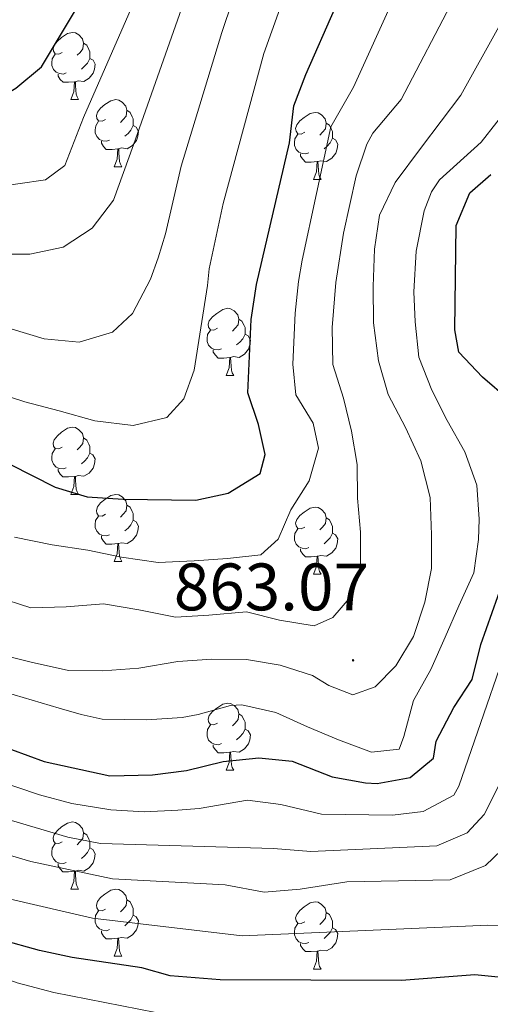
# Model space of a CAD drawing. Units: metres. Extents: x 667564 to 672091, y 4746274 to 4749353.
# Drawn here: x 668840 to 668910, y 4746761 to 4746908 of the extents above; entities that cross this region are included whole.
import ezdxf
from ezdxf.enums import TextEntityAlignment as Align

# ---------------------------------------------------------------- set-up
doc = ezdxf.new("R2010")
doc.units = ezdxf.units.M
doc.header["$MEASUREMENT"] = 0
for name, color, linetype, lineweight in [('Carátula', 7, 'Continuous', 5), ('Level 36', 19, 'Continuous', 40), ('Level 4', 36, 'Continuous', 30), ('Level 41', 39, 'Continuous', 0), ('Level 5', 36, 'Continuous', 0), ('Level 7', 1, 'Continuous', 0)]:
    doc.layers.add(name, color=color, linetype=linetype, lineweight=lineweight)
doc.styles.add('Arial', font='ARIAL.TTF', dxfattribs={"height": 0.2})

# ---------------------------------------------------------------- blocks, each defined once
blk = doc.blocks.new('5PATER')
at = {"layer": 'Carátula', "linetype": 'Continuous', "lineweight": 5}
h = blk.add_hatch(color=250, dxfattribs=at)
edge = h.paths.add_edge_path()
edge.add_ellipse((0, 0), major_axis=(-1.33, -1.34), ratio=0.999422, start_angle=0, end_angle=360)

msp = doc.modelspace()

# ---------------------------------------------------------------- linework, layer by layer
at = {"layer": 'Level 36', "color": 92, "linetype": 'Continuous', "lineweight": 0}
for points in [[(668845.98, 4746903.28), (668845.45, 4746903.01), (668844.92, 4746903.07), (668844.65, 4746903.44), (668844.6, 4746903.86), (668844.76, 4746904.38), (668845.24, 4746904.98), (668845.87, 4746905.51), (668846.77, 4746906.09), (668847.52, 4746906.25), (668847.94, 4746906.2), (668848.47, 4746905.88), (668849, 4746905.3), (668849.16, 4746904.66), (668849.05, 4746903.81), (668848.63, 4746903.28), (668848.21, 4746902.85)], [(668849.16, 4746904.66), (668849.64, 4746904.34), (668849.95, 4746903.7), (668850.11, 4746903.38), (668850.11, 4746902.8), (668850.11, 4746902.38), (668849.74, 4746901.69), (668849.32, 4746901.21), (668848.84, 4746900.79)], [(668846.56, 4746900.2), (668846.14, 4746900.04), (668845.55, 4746900.1), (668845.08, 4746900.31), (668844.65, 4746900.73), (668844.44, 4746901.32), (668844.44, 4746901.74), (668844.49, 4746902.32), (668844.92, 4746903.01)], [(668850.11, 4746902.38), (668850.57, 4746902.13), (668850.91, 4746901.51), (668850.8, 4746900.79), (668850.59, 4746900.15), (668850.01, 4746899.41), (668849.21, 4746898.93), (668848.36, 4746899.03), (668847.93, 4746898.9)], [(668847.82, 4746898.9), (668846.93, 4746898.82), (668846.09, 4746898.82), (668845.66, 4746899.25), (668845.34, 4746899.72), (668845.34, 4746900.04)], [(668847.28, 4746896.22), (668847.71, 4746897.38), (668847.82, 4746898.9), (668847.93, 4746898.9), (668847.97, 4746898.32), (668848, 4746897.63), (668848.07, 4746897.02), (668848.19, 4746896.62), (668848.4, 4746896.22)], [(668847.28, 4746896.22), (668848.4, 4746896.22)], [(668852.45, 4746893.24), (668851.92, 4746892.98), (668851.39, 4746893.03), (668851.13, 4746893.4), (668851.07, 4746893.83), (668851.23, 4746894.35), (668851.71, 4746894.94), (668852.35, 4746895.47), (668853.25, 4746896.06), (668853.99, 4746896.22), (668854.42, 4746896.16), (668854.95, 4746895.85), (668855.48, 4746895.26), (668855.64, 4746894.62), (668855.53, 4746893.77), (668855.1, 4746893.24), (668854.68, 4746892.82)], [(668855.64, 4746894.62), (668856.11, 4746894.31), (668856.43, 4746893.67), (668856.59, 4746893.35), (668856.59, 4746892.77), (668856.59, 4746892.34), (668856.22, 4746891.65), (668855.8, 4746891.17), (668855.32, 4746890.75)], [(668882.22, 4746891.34), (668881.69, 4746891.07), (668881.16, 4746891.13), (668880.9, 4746891.5), (668880.84, 4746891.92), (668881, 4746892.44), (668881.48, 4746893.04), (668882.12, 4746893.57), (668883.02, 4746894.15), (668883.76, 4746894.31), (668884.19, 4746894.26), (668884.72, 4746893.94), (668885.25, 4746893.36), (668885.41, 4746892.72), (668885.3, 4746891.87), (668884.87, 4746891.34), (668884.45, 4746890.91)], [(668853.04, 4746890.16), (668852.61, 4746890), (668852.03, 4746890.06), (668851.55, 4746890.27), (668851.13, 4746890.7), (668850.91, 4746891.28), (668850.91, 4746891.7), (668850.97, 4746892.29), (668851.39, 4746892.98)], [(668856.59, 4746892.34), (668857.04, 4746892.09), (668857.39, 4746891.48), (668857.28, 4746890.75), (668857.07, 4746890.11), (668856.48, 4746889.37), (668855.69, 4746888.89), (668854.84, 4746889), (668854.41, 4746888.87)], [(668885.41, 4746892.72), (668885.88, 4746892.4), (668886.2, 4746891.76), (668886.36, 4746891.44), (668886.36, 4746890.86), (668886.36, 4746890.44), (668885.99, 4746889.75), (668885.57, 4746889.27), (668885.09, 4746888.85)], [(668882.81, 4746888.26), (668882.38, 4746888.1), (668881.8, 4746888.16), (668881.32, 4746888.37), (668880.9, 4746888.79), (668880.68, 4746889.38), (668880.68, 4746889.8), (668880.74, 4746890.38), (668881.16, 4746891.07)], [(668886.36, 4746890.44), (668886.81, 4746890.19), (668887.16, 4746889.57), (668887.05, 4746888.85), (668886.84, 4746888.21), (668886.25, 4746887.47), (668885.46, 4746886.99), (668884.61, 4746887.09), (668884.18, 4746886.96)], [(668854.3, 4746888.87), (668853.41, 4746888.78), (668852.56, 4746888.78), (668852.14, 4746889.21), (668851.82, 4746889.69), (668851.82, 4746890)], [(668853.75, 4746886.18), (668854.19, 4746887.34), (668854.3, 4746888.87), (668854.41, 4746888.87), (668854.44, 4746888.28), (668854.48, 4746887.6), (668854.55, 4746886.98), (668854.66, 4746886.58), (668854.88, 4746886.18)], [(668884.07, 4746886.96), (668883.18, 4746886.88), (668882.33, 4746886.88), (668881.91, 4746887.31), (668881.59, 4746887.78), (668881.59, 4746888.1)], [(668853.75, 4746886.18), (668854.88, 4746886.18)], [(668883.52, 4746884.28), (668883.96, 4746885.44), (668884.07, 4746886.96), (668884.18, 4746886.96), (668884.21, 4746886.38), (668884.25, 4746885.69), (668884.32, 4746885.08), (668884.43, 4746884.68), (668884.65, 4746884.28)], [(668883.52, 4746884.28), (668884.65, 4746884.28)], [(668869.16, 4746862.05), (668868.63, 4746861.79), (668868.1, 4746861.84), (668867.84, 4746862.21), (668867.78, 4746862.64), (668867.94, 4746863.16), (668868.42, 4746863.75), (668869.06, 4746864.28), (668869.96, 4746864.87), (668870.7, 4746865.03), (668871.13, 4746864.97), (668871.66, 4746864.66), (668872.19, 4746864.07), (668872.35, 4746863.43), (668872.24, 4746862.58), (668871.81, 4746862.05), (668871.39, 4746861.63)], [(668872.35, 4746863.43), (668872.82, 4746863.12), (668873.14, 4746862.48), (668873.3, 4746862.16), (668873.3, 4746861.58), (668873.3, 4746861.15), (668872.93, 4746860.46), (668872.51, 4746859.98), (668872.03, 4746859.56)], [(668869.75, 4746858.97), (668869.32, 4746858.81), (668868.74, 4746858.87), (668868.26, 4746859.08), (668867.84, 4746859.51), (668867.62, 4746860.09), (668867.62, 4746860.51), (668867.68, 4746861.1), (668868.1, 4746861.79)], [(668873.3, 4746861.15), (668873.75, 4746860.9), (668874.1, 4746860.29), (668873.99, 4746859.56), (668873.78, 4746858.92), (668873.19, 4746858.18), (668872.4, 4746857.7), (668871.55, 4746857.81), (668871.12, 4746857.68)], [(668871.01, 4746857.68), (668870.12, 4746857.59), (668869.27, 4746857.59), (668868.85, 4746858.02), (668868.53, 4746858.5), (668868.53, 4746858.81)], [(668870.46, 4746854.99), (668870.9, 4746856.15), (668871.01, 4746857.68), (668871.12, 4746857.68), (668871.15, 4746857.09), (668871.19, 4746856.41), (668871.26, 4746855.79), (668871.37, 4746855.39), (668871.59, 4746854.99)], [(668870.46, 4746854.99), (668871.59, 4746854.99)], [(668845.98, 4746844.29), (668845.44, 4746844.02), (668844.92, 4746844.07), (668844.65, 4746844.45), (668844.6, 4746844.87), (668844.76, 4746845.39), (668845.24, 4746845.99), (668845.87, 4746846.51), (668846.77, 4746847.1), (668847.52, 4746847.26), (668847.94, 4746847.21), (668848.47, 4746846.89), (668849, 4746846.31), (668849.16, 4746845.67), (668849.05, 4746844.81), (668848.62, 4746844.29), (668848.2, 4746843.86)], [(668849.16, 4746845.67), (668849.64, 4746845.35), (668849.95, 4746844.71), (668850.11, 4746844.39), (668850.11, 4746843.81), (668850.11, 4746843.39), (668849.74, 4746842.69), (668849.32, 4746842.21), (668848.84, 4746841.79)], [(668846.56, 4746841.21), (668846.14, 4746841.05), (668845.55, 4746841.11), (668845.08, 4746841.31), (668844.65, 4746841.74), (668844.44, 4746842.33), (668844.44, 4746842.75), (668844.49, 4746843.33), (668844.92, 4746844.02)], [(668850.11, 4746843.39), (668850.56, 4746843.13), (668850.91, 4746842.52), (668850.8, 4746841.79), (668850.59, 4746841.15), (668850, 4746840.41), (668849.21, 4746839.93), (668848.36, 4746840.04), (668847.93, 4746839.91)], [(668847.82, 4746839.91), (668846.93, 4746839.83), (668846.08, 4746839.83), (668845.66, 4746840.25), (668845.34, 4746840.73), (668845.34, 4746841.05)], [(668847.28, 4746837.23), (668847.71, 4746838.39), (668847.82, 4746839.91), (668847.93, 4746839.91), (668847.96, 4746839.33), (668848, 4746838.64), (668848.07, 4746838.03), (668848.18, 4746837.63), (668848.4, 4746837.23)], [(668847.28, 4746837.23), (668848.4, 4746837.23)], [(668852.45, 4746834.25), (668851.92, 4746833.99), (668851.39, 4746834.04), (668851.12, 4746834.41), (668851.07, 4746834.84), (668851.23, 4746835.36), (668851.71, 4746835.95), (668852.34, 4746836.48), (668853.24, 4746837.07), (668853.99, 4746837.23), (668854.42, 4746837.17), (668854.94, 4746836.85), (668855.48, 4746836.27), (668855.64, 4746835.63), (668855.52, 4746834.78), (668855.1, 4746834.25), (668854.68, 4746833.83)], [(668855.64, 4746835.63), (668856.11, 4746835.31), (668856.42, 4746834.67), (668856.58, 4746834.35), (668856.58, 4746833.77), (668856.58, 4746833.35), (668856.22, 4746832.66), (668855.8, 4746832.18), (668855.32, 4746831.76)], [(668882.22, 4746832.35), (668881.69, 4746832.08), (668881.16, 4746832.13), (668880.9, 4746832.51), (668880.84, 4746832.93), (668881, 4746833.45), (668881.48, 4746834.05), (668882.12, 4746834.57), (668883.02, 4746835.16), (668883.76, 4746835.32), (668884.19, 4746835.27), (668884.72, 4746834.95), (668885.25, 4746834.37), (668885.41, 4746833.73), (668885.3, 4746832.87), (668884.87, 4746832.35), (668884.45, 4746831.92)], [(668853.04, 4746831.17), (668852.61, 4746831.01), (668852.02, 4746831.07), (668851.55, 4746831.28), (668851.12, 4746831.71), (668850.91, 4746832.29), (668850.91, 4746832.71), (668850.96, 4746833.3), (668851.39, 4746833.99)], [(668856.58, 4746833.35), (668857.04, 4746833.1), (668857.38, 4746832.49), (668857.28, 4746831.76), (668857.06, 4746831.12), (668856.48, 4746830.38), (668855.68, 4746829.9), (668854.84, 4746830.01), (668854.4, 4746829.88)], [(668885.41, 4746833.73), (668885.88, 4746833.41), (668886.2, 4746832.77), (668886.36, 4746832.45), (668886.36, 4746831.87), (668886.36, 4746831.45), (668885.99, 4746830.75), (668885.57, 4746830.27), (668885.09, 4746829.85)], [(668882.81, 4746829.27), (668882.38, 4746829.11), (668881.8, 4746829.17), (668881.32, 4746829.37), (668880.9, 4746829.8), (668880.68, 4746830.39), (668880.68, 4746830.81), (668880.74, 4746831.39), (668881.16, 4746832.08)], [(668886.36, 4746831.45), (668886.81, 4746831.19), (668887.16, 4746830.58), (668887.05, 4746829.85), (668886.84, 4746829.21), (668886.25, 4746828.47), (668885.46, 4746827.99), (668884.61, 4746828.1), (668884.18, 4746827.97)], [(668854.3, 4746829.88), (668853.4, 4746829.79), (668852.56, 4746829.79), (668852.14, 4746830.22), (668851.82, 4746830.7), (668851.82, 4746831.01)], [(668853.75, 4746827.19), (668854.18, 4746828.35), (668854.3, 4746829.88), (668854.4, 4746829.88), (668854.44, 4746829.29), (668854.48, 4746828.61), (668854.54, 4746827.99), (668854.66, 4746827.59), (668854.88, 4746827.19)], [(668884.07, 4746827.97), (668883.18, 4746827.89), (668882.33, 4746827.89), (668881.91, 4746828.31), (668881.59, 4746828.79), (668881.59, 4746829.11)], [(668853.75, 4746827.19), (668854.88, 4746827.19)], [(668883.52, 4746825.29), (668883.96, 4746826.45), (668884.07, 4746827.97), (668884.18, 4746827.97), (668884.21, 4746827.39), (668884.25, 4746826.7), (668884.32, 4746826.09), (668884.43, 4746825.69), (668884.65, 4746825.29)], [(668883.52, 4746825.29), (668884.65, 4746825.29)], [(668869.16, 4746803.06), (668868.63, 4746802.8), (668868.1, 4746802.85), (668867.84, 4746803.22), (668867.78, 4746803.65), (668867.94, 4746804.17), (668868.42, 4746804.76), (668869.06, 4746805.29), (668869.96, 4746805.88), (668870.7, 4746806.04), (668871.13, 4746805.98), (668871.66, 4746805.67), (668872.19, 4746805.08), (668872.35, 4746804.44), (668872.24, 4746803.59), (668871.81, 4746803.06), (668871.39, 4746802.64)], [(668872.35, 4746804.44), (668872.82, 4746804.13), (668873.14, 4746803.49), (668873.3, 4746803.17), (668873.3, 4746802.59), (668873.3, 4746802.16), (668872.93, 4746801.47), (668872.51, 4746800.99), (668872.03, 4746800.57)], [(668869.75, 4746799.98), (668869.32, 4746799.82), (668868.74, 4746799.88), (668868.26, 4746800.09), (668867.84, 4746800.52), (668867.62, 4746801.1), (668867.62, 4746801.52), (668867.68, 4746802.11), (668868.1, 4746802.8)], [(668873.3, 4746802.16), (668873.75, 4746801.91), (668874.1, 4746801.3), (668873.99, 4746800.57), (668873.78, 4746799.93), (668873.19, 4746799.19), (668872.4, 4746798.71), (668871.55, 4746798.82), (668871.12, 4746798.69)], [(668871.01, 4746798.69), (668870.12, 4746798.6), (668869.27, 4746798.6), (668868.85, 4746799.03), (668868.53, 4746799.51), (668868.53, 4746799.82)], [(668870.46, 4746796), (668870.9, 4746797.16), (668871.01, 4746798.69), (668871.12, 4746798.69), (668871.15, 4746798.1), (668871.19, 4746797.42), (668871.26, 4746796.8), (668871.37, 4746796.4), (668871.59, 4746796)], [(668870.46, 4746796), (668871.59, 4746796)], [(668845.98, 4746785.29), (668845.44, 4746785.03), (668844.92, 4746785.08), (668844.65, 4746785.45), (668844.6, 4746785.88), (668844.76, 4746786.4), (668845.24, 4746786.99), (668845.87, 4746787.52), (668846.77, 4746788.11), (668847.52, 4746788.27), (668847.94, 4746788.21), (668848.47, 4746787.9), (668849, 4746787.31), (668849.16, 4746786.67), (668849.05, 4746785.82), (668848.62, 4746785.29), (668848.2, 4746784.87)], [(668849.16, 4746786.67), (668849.64, 4746786.36), (668849.95, 4746785.72), (668850.11, 4746785.4), (668850.11, 4746784.82), (668850.11, 4746784.39), (668849.74, 4746783.7), (668849.32, 4746783.22), (668848.84, 4746782.8)], [(668846.56, 4746782.21), (668846.14, 4746782.05), (668845.55, 4746782.11), (668845.08, 4746782.32), (668844.65, 4746782.75), (668844.44, 4746783.33), (668844.44, 4746783.75), (668844.49, 4746784.34), (668844.92, 4746785.03)], [(668850.11, 4746784.39), (668850.56, 4746784.14), (668850.91, 4746783.53), (668850.8, 4746782.8), (668850.59, 4746782.16), (668850, 4746781.42), (668849.21, 4746780.94), (668848.36, 4746781.05), (668847.93, 4746780.92)], [(668847.82, 4746780.92), (668846.93, 4746780.83), (668846.08, 4746780.83), (668845.66, 4746781.26), (668845.34, 4746781.74), (668845.34, 4746782.05)], [(668847.28, 4746778.23), (668847.71, 4746779.39), (668847.82, 4746780.92), (668847.93, 4746780.92), (668847.96, 4746780.33), (668848, 4746779.65), (668848.07, 4746779.03), (668848.18, 4746778.63), (668848.4, 4746778.23)], [(668847.28, 4746778.23), (668848.4, 4746778.23)], [(668852.45, 4746775.26), (668851.92, 4746774.99), (668851.39, 4746775.05), (668851.12, 4746775.42), (668851.07, 4746775.85), (668851.23, 4746776.37), (668851.71, 4746776.96), (668852.34, 4746777.49), (668853.24, 4746778.07), (668853.99, 4746778.23), (668854.42, 4746778.18), (668854.94, 4746777.86), (668855.48, 4746777.28), (668855.64, 4746776.64), (668855.52, 4746775.79), (668855.1, 4746775.26), (668854.68, 4746774.83)], [(668855.64, 4746776.64), (668856.11, 4746776.32), (668856.42, 4746775.68), (668856.58, 4746775.36), (668856.58, 4746774.78), (668856.58, 4746774.36), (668856.22, 4746773.67), (668855.79, 4746773.19), (668855.31, 4746772.77)], [(668882.22, 4746773.35), (668881.69, 4746773.09), (668881.16, 4746773.14), (668880.9, 4746773.51), (668880.84, 4746773.94), (668881, 4746774.46), (668881.48, 4746775.05), (668882.12, 4746775.58), (668883.02, 4746776.17), (668883.76, 4746776.33), (668884.19, 4746776.27), (668884.72, 4746775.96), (668885.25, 4746775.37), (668885.41, 4746774.73), (668885.3, 4746773.88), (668884.87, 4746773.35), (668884.45, 4746772.93)], [(668853.04, 4746772.18), (668852.61, 4746772.02), (668852.02, 4746772.08), (668851.55, 4746772.29), (668851.12, 4746772.71), (668850.91, 4746773.3), (668850.91, 4746773.72), (668850.96, 4746774.31), (668851.39, 4746774.99)], [(668856.58, 4746774.36), (668857.04, 4746774.11), (668857.38, 4746773.49), (668857.27, 4746772.77), (668857.06, 4746772.13), (668856.48, 4746771.39), (668855.68, 4746770.91), (668854.83, 4746771.01), (668854.4, 4746770.89)], [(668885.41, 4746774.73), (668885.88, 4746774.42), (668886.2, 4746773.78), (668886.36, 4746773.46), (668886.36, 4746772.88), (668886.36, 4746772.45), (668885.99, 4746771.76), (668885.57, 4746771.28), (668885.09, 4746770.86)], [(668882.81, 4746770.27), (668882.38, 4746770.11), (668881.8, 4746770.17), (668881.32, 4746770.38), (668880.9, 4746770.81), (668880.68, 4746771.39), (668880.68, 4746771.81), (668880.74, 4746772.4), (668881.16, 4746773.09)], [(668886.36, 4746772.45), (668886.81, 4746772.2), (668887.16, 4746771.59), (668887.05, 4746770.86), (668886.84, 4746770.22), (668886.25, 4746769.48), (668885.46, 4746769), (668884.61, 4746769.11), (668884.18, 4746768.98)], [(668854.29, 4746770.89), (668853.4, 4746770.8), (668852.56, 4746770.8), (668852.13, 4746771.23), (668851.82, 4746771.71), (668851.82, 4746772.02)], [(668853.75, 4746768.2), (668854.18, 4746769.36), (668854.29, 4746770.89), (668854.4, 4746770.89), (668854.44, 4746770.3), (668854.47, 4746769.61), (668854.54, 4746769), (668854.66, 4746768.6), (668854.87, 4746768.2)], [(668884.07, 4746768.98), (668883.18, 4746768.89), (668882.33, 4746768.89), (668881.91, 4746769.32), (668881.59, 4746769.8), (668881.59, 4746770.11)], [(668853.75, 4746768.2), (668854.87, 4746768.2)], [(668883.52, 4746766.29), (668883.96, 4746767.45), (668884.07, 4746768.98), (668884.18, 4746768.98), (668884.21, 4746768.39), (668884.25, 4746767.71), (668884.32, 4746767.09), (668884.43, 4746766.69), (668884.65, 4746766.29)], [(668883.52, 4746766.29), (668884.65, 4746766.29)]]:
    msp.add_lwpolyline(points, dxfattribs=at)
at = {"layer": 'Level 4', "color": 36, "linetype": 'Continuous', "lineweight": 30}
for points in [[(668834.78, 4746843.43, 875), (668844.92, 4746838.3, 875), (668849.7, 4746836.84, 875), (668855.08, 4746836.5, 875), (668865.91, 4746836.36, 875), (668870.78, 4746837.41, 875), (668875.54, 4746840.37, 875), (668876.27, 4746843.19, 875), (668875.27, 4746847.65, 875), (668873.68, 4746852.42, 875), (668874.18, 4746863.36, 875), (668874.98, 4746868.58, 875), (668879.91, 4746889.75, 875), (668880.59, 4746895.3, 875), (668882.36, 4746899.97, 875), (668891.21, 4746920.14, 875)], [(668785.07, 4746910.72, 900), (668795.13, 4746906.67, 900), (668799.52, 4746904.27, 900), (668809.03, 4746897.36, 900), (668813.47, 4746895.08, 900), (668818.77, 4746893.65, 900), (668823.94, 4746893.07, 900), (668829.05, 4746893.25, 900), (668834.15, 4746895.01, 900), (668839.04, 4746897.91, 900), (668842.88, 4746901.11, 900), (668848.83, 4746911.15, 900)], [(668912.71, 4746851.34, 850), (668908.78, 4746854.75, 850), (668905.23, 4746858.49, 850), (668904.62, 4746861.81, 850), (668904.84, 4746877.41, 850), (668906.89, 4746882.31, 850), (668910.03, 4746885.04, 850)], [(668838.41, 4746799.1, 850), (668843.26, 4746797.32, 850), (668853.07, 4746795.19, 850), (668859.46, 4746795.31, 850), (668864.52, 4746795.98, 850), (668870, 4746797.31, 850), (668875.33, 4746797.87, 850), (668880.34, 4746797.35, 850), (668886.32, 4746795.03, 850), (668891.27, 4746794.14, 850), (668893.02, 4746794.02, 850), (668897.93, 4746794.93, 850), (668901.43, 4746797.8, 850), (668901.85, 4746800.36, 850), (668904.5, 4746805.37, 850), (668907.22, 4746809.57, 850), (668908.49, 4746814.79, 850), (668911.89, 4746824.36, 850)], [(668925.06, 4746763.7, 825), (668907.61, 4746765.43, 825), (668896.68, 4746764.58, 825), (668869.55, 4746764.7, 825), (668862.1, 4746765.27, 825), (668857.85, 4746766.45, 825), (668847.46, 4746768.02, 825), (668842.57, 4746769.06, 825), (668836.85, 4746770.67, 825), (668826.6, 4746774.49, 825), (668820.92, 4746776.92, 825), (668816.49, 4746779.24, 825), (668812.07, 4746782.27, 825), (668801.08, 4746788.43, 825), (668787.26, 4746798.64, 825), (668781.86, 4746801.51, 825), (668766.8, 4746808.09, 825), (668752.62, 4746817.25, 825), (668742.05, 4746823.02, 825)]]:
    msp.add_polyline3d(points, dxfattribs=at)
at = {"layer": 'Level 5', "color": 36, "linetype": 'Continuous', "lineweight": 0}
for points in [[(668749.33, 4746916.38, 895), (668791.35, 4746900.21, 895), (668795.76, 4746897.75, 895), (668804.32, 4746891.52, 895), (668808.71, 4746889.14, 895), (668813.48, 4746887.09, 895), (668817.18, 4746885.95, 895), (668830.2, 4746883.29, 895), (668835.18, 4746883.03, 895), (668843.48, 4746884.23, 895), (668846.34, 4746886.4, 895), (668849.14, 4746893.56, 895), (668859.42, 4746917.07, 895)], [(668744.92, 4746910.99, 890), (668750.24, 4746907.4, 890), (668754.77, 4746905.24, 890), (668764.07, 4746901.56, 890), (668781.54, 4746896.18, 890), (668787.57, 4746893.75, 890), (668792, 4746891.23, 890), (668799.61, 4746885.68, 890), (668800.67, 4746885.18, 890), (668804.65, 4746882.1, 890), (668809.01, 4746879.56, 890), (668814.07, 4746877.13, 890), (668819.08, 4746875.9, 890), (668824.9, 4746874.89, 890), (668830.12, 4746874.2, 890), (668835.56, 4746873.13, 890), (668841.11, 4746873.1, 890), (668846.11, 4746874.15, 890), (668850.45, 4746876.99, 890), (668853.64, 4746881.19, 890), (668856.6, 4746889.47, 890), (668865.27, 4746914.07, 890)], [(668835.58, 4746852.58, 880), (668840.37, 4746851.07, 880), (668845.49, 4746849.73, 880), (668850.82, 4746848.23, 880), (668856.59, 4746847.54, 880), (668861.59, 4746848.7, 880), (668864.13, 4746851.49, 880), (668865.69, 4746855.79, 880), (668867.66, 4746868.46, 880), (668867.92, 4746870.91, 880), (668870.04, 4746880.7, 880), (668876.1, 4746903.1, 880), (668879.43, 4746912.5, 880)], [(668836, 4746821.97, 865), (668841.28, 4746820.25, 865), (668846.55, 4746820.43, 865), (668852.15, 4746820.89, 865), (668857.43, 4746819.98, 865), (668862.87, 4746818.86, 865), (668867.87, 4746819.2, 865), (668873.52, 4746819.66, 865), (668878.42, 4746818.42, 865), (668883.59, 4746817.57, 865), (668886.41, 4746818.83, 865), (668889.17, 4746822.05, 865), (668890.52, 4746826.51, 865), (668890.55, 4746831.57, 865), (668890.1, 4746836.68, 865), (668890.02, 4746841.68, 865), (668889.19, 4746846.68, 865), (668887.98, 4746851.62, 865), (668886.38, 4746856.62, 865), (668886.31, 4746862.17, 865), (668886.83, 4746868.91, 865), (668888, 4746876.27, 865), (668889.88, 4746884.81, 865), (668891.5, 4746889.54, 865), (668892.37, 4746891.19, 865), (668896.6, 4746896.23, 865), (668904.52, 4746911.43, 865)], [(668838.49, 4746861.94, 885), (668843.28, 4746860.49, 885), (668848.5, 4746859.97, 885), (668853.49, 4746861.45, 885), (668856.47, 4746864.24, 885), (668859.17, 4746869.41, 885), (668860.3, 4746872.57, 885), (668861.38, 4746876.16, 885), (668863.73, 4746886.28, 885), (668869.83, 4746906.24, 885), (668871.41, 4746910.97, 885)], [(668838.85, 4746830.84, 870), (668844.45, 4746829.67, 870), (668849.78, 4746828.87, 870), (668854.84, 4746827.85, 870), (668860.28, 4746827.06, 870), (668865.66, 4746827.29, 870), (668870.66, 4746827.64, 870), (668875.66, 4746828.2, 870), (668878.21, 4746830.55, 870), (668880.15, 4746834.9, 870), (668882.86, 4746839.26, 870), (668884.25, 4746844.11, 870), (668883.48, 4746847.86, 870), (668880.85, 4746852.09, 870), (668880.4, 4746856.71, 870), (668880.75, 4746864.32, 870), (668881.28, 4746869.05, 870), (668881.83, 4746872.23, 870), (668886.08, 4746892.14, 870), (668889.48, 4746898.1, 870), (668895.68, 4746911.74, 870)], [(668835.92, 4746813.49, 860), (668841.31, 4746812.15, 860), (668846.91, 4746810.92, 860), (668852.02, 4746810.88, 860), (668857.4, 4746811.28, 860), (668863.22, 4746812.23, 860), (668868.33, 4746812.62, 860), (668873.49, 4746812.53, 860), (668878.55, 4746811.68, 860), (668883.34, 4746810.18, 860), (668885.8, 4746808.66, 860), (668889.39, 4746807.26, 860), (668892.7, 4746808.47, 860), (668895.79, 4746811.58, 860), (668898.44, 4746816, 860), (668900.16, 4746821.11, 860), (668901.12, 4746826.17, 860), (668901.16, 4746831.17, 860), (668900.92, 4746836.77, 860), (668899.54, 4746842.26, 860), (668897.24, 4746847.2, 860), (668894.66, 4746852.14, 860), (668893.23, 4746857.19, 860), (668892.5, 4746862.84, 860), (668892.43, 4746868.28, 860), (668892.63, 4746873.88, 860), (668893.37, 4746878.94, 860), (668895.69, 4746883.84, 860), (668899.64, 4746889.13, 860), (668905.53, 4746896.88, 860), (668911.18, 4746907.08, 860)], [(668825.3, 4746811.25, 855), (668845.49, 4746805.27, 855), (668848.79, 4746804.35, 855), (668851.94, 4746803.65, 855), (668858.63, 4746803.51, 855), (668863.9, 4746803.86, 855), (668866.29, 4746804.35, 855), (668871.13, 4746805.68, 855), (668872.81, 4746805.79, 855), (668877.87, 4746804.61, 855), (668882.61, 4746802.51, 855), (668887.24, 4746800.57, 855), (668892.19, 4746798.69, 855), (668896.32, 4746799.13, 855), (668897.02, 4746801.04, 855), (668898.47, 4746806.43, 855), (668901.06, 4746811.06, 855), (668903.17, 4746815.9, 855), (668905.22, 4746820.59, 855), (668907.48, 4746825.49, 855), (668908.17, 4746830.49, 855), (668908.27, 4746833.54, 855), (668907.92, 4746838.59, 855), (668906.11, 4746843.59, 855), (668903.49, 4746848.26, 855), (668901.19, 4746852.81, 855), (668899.26, 4746857.75, 855), (668898.7, 4746863.03, 855), (668898.52, 4746867.48, 855), (668898.83, 4746873.57, 855), (668900.06, 4746879.61, 855), (668901.13, 4746882.45, 855), (668902.33, 4746884.21, 855), (668908.54, 4746889.87, 855), (668913.25, 4746895.84, 855)], [(668915.02, 4746822.01, 845), (668905.22, 4746793.6, 845), (668904.46, 4746792.29, 845), (668899.92, 4746789.82, 845), (668895.33, 4746789.29, 845), (668884.72, 4746789.43, 845), (668878.61, 4746790.89, 845), (668873.66, 4746791.54, 845), (668866.45, 4746790.28, 845), (668863.23, 4746790.03, 845), (668858.21, 4746789.81, 845), (668853.21, 4746790.06, 845), (668847.43, 4746791.02, 845), (668842.6, 4746792.33, 845), (668825.16, 4746798.18, 845), (668821.66, 4746799.63, 845), (668817.37, 4746802.25, 845), (668809.96, 4746810.57, 845), (668800.77, 4746818.23, 845), (668796.59, 4746820.98, 845), (668786.86, 4746825.81, 845), (668773.49, 4746834.13, 845), (668762.7, 4746839.87, 845), (668741.97, 4746848.89, 845)], [(668911.29, 4746793.91, 840), (668909.02, 4746789.4, 840), (668906.49, 4746786.66, 840), (668901.92, 4746784.71, 840), (668883.11, 4746783.84, 840), (668877.55, 4746784.3, 840), (668851.69, 4746785.05, 840), (668846.79, 4746786, 840), (668833.47, 4746789.95, 840), (668827.7, 4746792.21, 840), (668821.37, 4746795.33, 840), (668817.23, 4746798.14, 840), (668807.22, 4746806.87, 840), (668801.26, 4746811.03, 840), (668792.71, 4746816.2, 840), (668783.5, 4746821.13, 840), (668766.39, 4746831.51, 840), (668758.11, 4746835.4, 840), (668744.9, 4746840.73, 840), (668733.82, 4746844.78, 840)], [(668915.58, 4746772.74, 830), (668909.55, 4746772.83, 830), (668906.23, 4746772.71, 830), (668872.85, 4746771.24, 830), (668850.48, 4746773.9, 830), (668838.26, 4746776.72, 830), (668828.8, 4746779.93, 830), (668823.18, 4746782.39, 830), (668818.84, 4746784.87, 830), (668814.58, 4746788.15, 830), (668807, 4746793.11, 830), (668789.66, 4746803.94, 830), (668753.07, 4746824.09, 830), (668736.9, 4746830.95, 830), (668732.77, 4746832.42, 830), (668723.06, 4746834.9, 830), (668718.09, 4746835.67, 830), (668713.41, 4746835.97, 830), (668703.42, 4746836.05, 830), (668692.03, 4746835.38, 830), (668677.89, 4746835.47, 830), (668668.34, 4746833.76, 830), (668663.4, 4746833.55, 830), (668654.55, 4746835.25, 830)], [(668912.81, 4746785.2, 835), (668909.19, 4746781.75, 835), (668903.92, 4746779.61, 835), (668888.48, 4746779.33, 835), (668881.5, 4746778.25, 835), (668876.16, 4746777.78, 835), (668870.3, 4746778.88, 835), (668853.5, 4746779.79, 835), (668841.28, 4746782.34, 835), (668830.99, 4746785.38, 835), (668825.35, 4746787.74, 835), (668821.19, 4746790.51, 835), (668817.1, 4746794.03, 835), (668804.48, 4746803.16, 835), (668788.83, 4746811.43, 835), (668763.63, 4746826.39, 835), (668758.18, 4746829.12, 835), (668753.52, 4746830.93, 835), (668742.96, 4746834.21, 835)], [(668862.48, 4746759.3, 820), (668844.72, 4746762.8, 820), (668839.25, 4746764.21, 820), (668821.28, 4746770.82, 820), (668810.7, 4746775.11, 820), (668806.32, 4746777.52, 820), (668797, 4746783.79, 820), (668775.21, 4746795.68, 820), (668759.31, 4746803.94, 820), (668748.37, 4746810.48, 820), (668733, 4746817.6, 820)]]:
    msp.add_polyline3d(points, dxfattribs=at)

# ---------------------------------------------------------------- block references
at = {"layer": 'Level 7', "color": 19, "linetype": 'Continuous', "lineweight": 0, "xscale": 0.09999983015004542, "yscale": 0.09999983015004542}
msp.add_blockref('5PATER', (668889.42, 4746812.43, 863.07), dxfattribs=at)

# ---------------------------------------------------------------- texts
at = {"layer": 'Level 41', "color": 19, "linetype": 'Continuous', "lineweight": 0, "style": 'Arial'}
msp.add_text('863.07', height=7, dxfattribs=at).set_placement((668862.64, 4746817.71, 863.07), align=Align.BOTTOM_LEFT)

doc.saveas('drawing.dxf')
